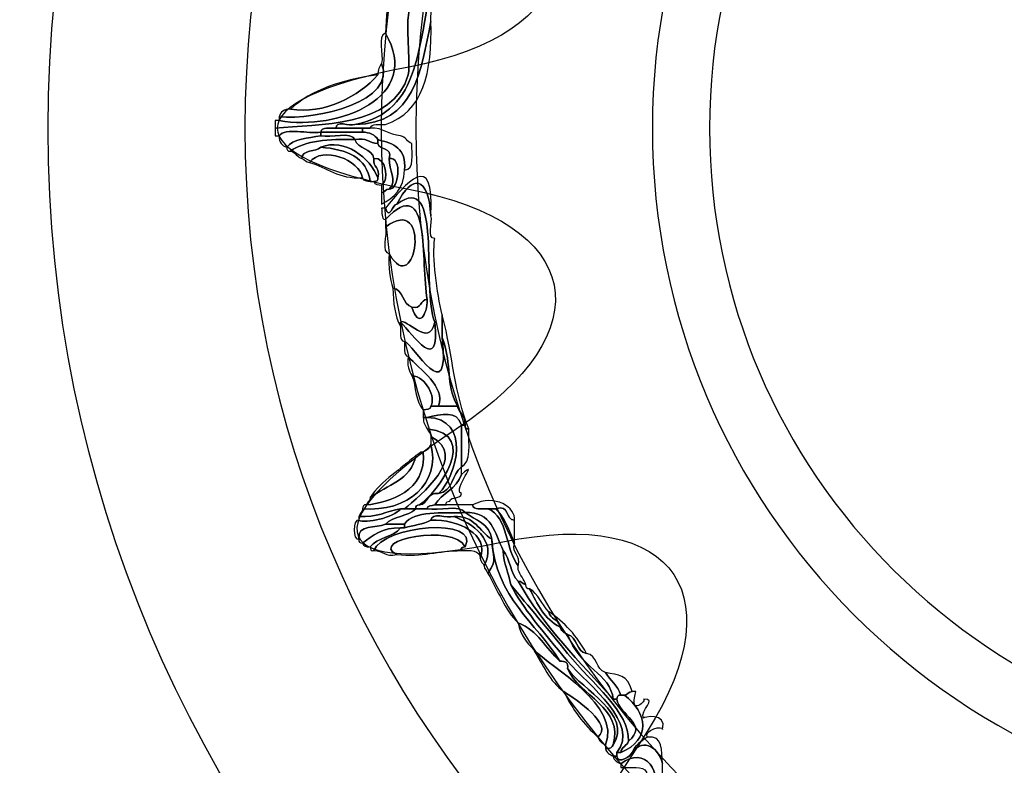
# Model space of a CAD drawing. Extents: x 0 to 19, y 0 to 1.7.
# Drawn here: x 12.1 to 12.3, y 0.6 to 0.8 of the extents above; entities that cross this region are included whole.
import ezdxf

# ---------------------------------------------------------------- set-up
doc = ezdxf.new("R2010")
doc.units = 0
doc.header["$MEASUREMENT"] = 0
doc.layers.add('GRAY', color=7, linetype='CONTINUOUS')
doc.layers.add('HARDWARE', color=7, linetype='CONTINUOUS')

# ---------------------------------------------------------------- blocks, each defined once
blk = doc.blocks.new('BLOCK_140')
at = {"layer": 'HARDWARE', "color": 7}
for points in [[(12.6642, 0.74997), (12.6642, 0.91082), (12.53383, 1.04119), (12.37299, 1.04119), (12.21217, 1.04119), (12.08181, 0.91082), (12.08181, 0.74997), (12.08181, 0.58918), (12.21217, 0.45881), (12.37299, 0.45881), (12.53383, 0.45881), (12.6642, 0.58918), (12.6642, 0.74997)], [(12.61983, 0.75), (12.61983, 0.6148), (12.50932, 0.50521), (12.37299, 0.50521), (12.23669, 0.50521), (12.12618, 0.6148), (12.12618, 0.75), (12.12618, 0.8852), (12.23669, 0.99482), (12.37299, 0.99482), (12.50932, 0.99482), (12.61983, 0.8852), (12.61983, 0.75)]]:
    blk.add_open_spline(points, degree=3, knots=[0, 0, 0, 0, 1, 1, 1, 2, 2, 2, 3, 3, 3, 4, 4, 4, 4], dxfattribs=at)
blk = doc.blocks.new('BLOCK_142')
at = {"layer": 'HARDWARE', "color": 7}
for points, knots in [([(12.16895, 0.82115), (12.17448, 0.82396), (12.17753, 0.82475), (12.17749, 0.81774), (12.17746, 0.8109), (12.17103, 0.79754), (12.17151, 0.7937), (12.17151, 0.79343), (12.17151, 0.79315), (12.17151, 0.79286), (12.16937, 0.78786), (12.16851, 0.78158), (12.16809, 0.77486), (12.16809, 0.77456), (12.16809, 0.77431), (12.16809, 0.77401), (12.16583, 0.76283), (12.16433, 0.7509), (12.15097, 0.75087), (12.16596, 0.75369), (12.16516, 0.76854), (12.16895, 0.78687), (12.17086, 0.79614), (12.17403, 0.80499), (12.17494, 0.80914), (12.17619, 0.81502), (12.17684, 0.82285), (12.16809, 0.81944), (12.16813, 0.82061), (12.16768, 0.82132), (12.16724, 0.82199), (12.16752, 0.82199), (12.16781, 0.82199), (12.16809, 0.82199), (12.16813, 0.82148), (12.16821, 0.82099), (12.16895, 0.82115)], [0, 0, 0, 0, 1, 1, 1, 2, 2, 2, 3, 3, 3, 4, 4, 4, 5, 5, 5, 6, 6, 6, 7, 7, 7, 8, 8, 8, 9, 9, 9, 10, 10, 10, 11, 11, 11, 12, 12, 12, 12]), ([(12.133, 0.75), (12.14262, 0.7509), (12.15964, 0.75019), (12.16295, 0.762), (12.16344, 0.76374), (12.16262, 0.77227), (12.16295, 0.77486), (12.1645, 0.78708), (12.17702, 0.81196), (12.17236, 0.81685), (12.17098, 0.81831), (12.16431, 0.8154), (12.16809, 0.81859), (12.16809, 0.81887), (12.16809, 0.81915), (12.16809, 0.81944), (12.17684, 0.82285), (12.17619, 0.81502), (12.17494, 0.80914), (12.17403, 0.80499), (12.17086, 0.79614), (12.16895, 0.78687), (12.16516, 0.76854), (12.16596, 0.75369), (12.15097, 0.75087), (12.14974, 0.75038), (12.14655, 0.75186), (12.1467, 0.75), (12.14535, 0.74993), (12.14343, 0.75041), (12.14326, 0.74913), (12.14038, 0.7486), (12.13534, 0.75024), (12.13387, 0.74829), (12.13359, 0.74829), (12.1333, 0.74829), (12.133, 0.74829), (12.133, 0.74886), (12.133, 0.74943), (12.133, 0.75)], [0, 0, 0, 0, 1, 1, 1, 2, 2, 2, 3, 3, 3, 4, 4, 4, 5, 5, 5, 6, 6, 6, 7, 7, 7, 8, 8, 8, 9, 9, 9, 10, 10, 10, 11, 11, 11, 12, 12, 12, 13, 13, 13, 13]), ([(12.16637, 0.81429), (12.16623, 0.81642), (12.16682, 0.81784), (12.16809, 0.81859), (12.16431, 0.8154), (12.17098, 0.81831), (12.17236, 0.81685), (12.17702, 0.81196), (12.1645, 0.78708), (12.16295, 0.77486), (12.16262, 0.77227), (12.16344, 0.76374), (12.16295, 0.762), (12.15964, 0.75019), (12.14262, 0.7509), (12.133, 0.75), (12.133, 0.7506), (12.133, 0.75114), (12.133, 0.75171), (12.1333, 0.75171), (12.13359, 0.75171), (12.13387, 0.75171), (12.14735, 0.74938), (12.16635, 0.75689), (12.15782, 0.77143), (12.15835, 0.77862), (12.15857, 0.78609), (12.16039, 0.79201), (12.16157, 0.79532), (12.17415, 0.80838), (12.16637, 0.81429)], [0, 0, 0, 0, 1, 1, 1, 2, 2, 2, 3, 3, 3, 4, 4, 4, 5, 5, 5, 6, 6, 6, 7, 7, 7, 8, 8, 8, 9, 9, 9, 10, 10, 10, 10]), ([(12.16809, 0.77401), (12.1684, 0.76256), (12.16631, 0.7535), (12.15782, 0.75087), (12.15653, 0.75071), (12.15465, 0.75117), (12.15441, 0.75), (12.15384, 0.75), (12.15327, 0.75), (12.15268, 0.75), (12.15069, 0.75), (12.1487, 0.75), (12.1467, 0.75), (12.14655, 0.75186), (12.14974, 0.75038), (12.15097, 0.75087), (12.16433, 0.7509), (12.16583, 0.76283), (12.16809, 0.77401)], [0, 0, 0, 0, 1, 1, 1, 2, 2, 2, 3, 3, 3, 4, 4, 4, 5, 5, 5, 6, 6, 6, 6]), ([(12.15782, 0.77143), (12.16635, 0.75689), (12.14735, 0.74938), (12.13387, 0.75171), (12.13387, 0.75199), (12.13387, 0.75231), (12.13387, 0.75258), (12.14237, 0.75176), (12.16055, 0.75614), (12.15696, 0.76458), (12.15748, 0.76663), (12.1559, 0.77079), (12.15782, 0.77143)], [0, 0, 0, 0, 1, 1, 1, 2, 2, 2, 3, 3, 3, 4, 4, 4, 4]), ([(12.13387, 0.75258), (12.13422, 0.75365), (12.13497, 0.75431), (12.13642, 0.75429), (12.144, 0.75301), (12.15191, 0.75719), (12.15611, 0.762), (12.15609, 0.76316), (12.15652, 0.76392), (12.15696, 0.76458), (12.16055, 0.75614), (12.14237, 0.75176), (12.13387, 0.75258)], [0, 0, 0, 0, 1, 1, 1, 2, 2, 2, 3, 3, 3, 4, 4, 4, 4]), ([(12.13642, 0.75429), (12.14121, 0.75863), (12.14803, 0.76096), (12.15611, 0.762), (12.15191, 0.75719), (12.144, 0.75301), (12.13642, 0.75429)], [0, 0, 0, 0, 1, 1, 1, 2, 2, 2, 2]), ([(12.13387, 0.74829), (12.13534, 0.75024), (12.14038, 0.7486), (12.14326, 0.74913), (12.14326, 0.74886), (12.14326, 0.74858), (12.14326, 0.74829), (12.14038, 0.74773), (12.13704, 0.74769), (12.13558, 0.74571), (12.13452, 0.74609), (12.13382, 0.7468), (12.13387, 0.74829)], [0, 0, 0, 0, 1, 1, 1, 2, 2, 2, 3, 3, 3, 4, 4, 4, 4]), ([(12.1467, 0.75), (12.1487, 0.75), (12.15069, 0.75), (12.15268, 0.75), (12.15268, 0.74972), (12.15268, 0.74943), (12.15268, 0.74913), (12.14955, 0.74913), (12.1464, 0.74913), (12.14326, 0.74913), (12.14343, 0.75041), (12.14535, 0.74993), (12.1467, 0.75)], [0, 0, 0, 0, 1, 1, 1, 2, 2, 2, 3, 3, 3, 4, 4, 4, 4]), ([(12.15268, 0.75), (12.15327, 0.75), (12.15384, 0.75), (12.15441, 0.75), (12.15747, 0.75022), (12.15852, 0.7484), (12.16124, 0.74829), (12.16246, 0.74807), (12.16268, 0.74687), (12.16382, 0.74657), (12.16366, 0.74414), (12.16455, 0.7407), (12.1621, 0.74057), (12.16271, 0.74547), (12.15959, 0.74662), (12.15611, 0.74742), (12.15554, 0.74858), (12.15427, 0.74904), (12.15268, 0.74913), (12.15268, 0.74943), (12.15268, 0.74972), (12.15268, 0.75)], [0, 0, 0, 0, 1, 1, 1, 2, 2, 2, 3, 3, 3, 4, 4, 4, 5, 5, 5, 6, 6, 6, 7, 7, 7, 7]), ([(12.13558, 0.74571), (12.13704, 0.74769), (12.14038, 0.74773), (12.14326, 0.74829), (12.14559, 0.74775), (12.15007, 0.74938), (12.15097, 0.74742), (12.14505, 0.74765), (12.13978, 0.74721), (12.13642, 0.74486), (12.1357, 0.74471), (12.13563, 0.74519), (12.13558, 0.74571)], [0, 0, 0, 0, 1, 1, 1, 2, 2, 2, 3, 3, 3, 4, 4, 4, 4]), ([(12.15611, 0.73885), (12.15453, 0.74327), (12.1486, 0.74787), (12.14326, 0.74571), (12.14218, 0.74452), (12.13908, 0.74536), (12.139, 0.74315), (12.13789, 0.74344), (12.13765, 0.74466), (12.13642, 0.74486), (12.13978, 0.74721), (12.14505, 0.74765), (12.15097, 0.74742), (12.15156, 0.74517), (12.15487, 0.74561), (12.15525, 0.74315), (12.15489, 0.74108), (12.15682, 0.74128), (12.15611, 0.73885)], [0, 0, 0, 0, 1, 1, 1, 2, 2, 2, 3, 3, 3, 4, 4, 4, 5, 5, 5, 6, 6, 6, 6]), ([(12.15268, 0.74913), (12.15427, 0.74904), (12.15554, 0.74858), (12.15611, 0.74742), (12.15611, 0.74712), (12.15611, 0.74685), (12.15611, 0.74657), (12.15409, 0.74655), (12.15359, 0.74805), (12.15097, 0.74742), (12.15007, 0.74938), (12.14559, 0.74775), (12.14326, 0.74829), (12.14326, 0.74858), (12.14326, 0.74886), (12.14326, 0.74913), (12.1464, 0.74913), (12.14955, 0.74913), (12.15268, 0.74913)], [0, 0, 0, 0, 1, 1, 1, 2, 2, 2, 3, 3, 3, 4, 4, 4, 5, 5, 5, 6, 6, 6, 6]), ([(12.14326, 0.74571), (12.1486, 0.74787), (12.15453, 0.74327), (12.15611, 0.73885), (12.15626, 0.73813), (12.15579, 0.73804), (12.15525, 0.73798), (12.15498, 0.73798), (12.15468, 0.73798), (12.15441, 0.73798), (12.15365, 0.74354), (12.14909, 0.74524), (12.14326, 0.74571)], [0, 0, 0, 0, 1, 1, 1, 2, 2, 2, 3, 3, 3, 4, 4, 4, 4]), ([(12.15868, 0.74315), (12.15853, 0.74049), (12.1607, 0.73829), (12.15868, 0.73629), (12.15782, 0.7363), (12.15766, 0.73558), (12.15696, 0.73542), (12.15696, 0.736), (12.15696, 0.73657), (12.15696, 0.73716), (12.15881, 0.73823), (12.1579, 0.74373), (12.15525, 0.74315), (12.15487, 0.74561), (12.15156, 0.74517), (12.15097, 0.74742), (12.15359, 0.74805), (12.15409, 0.74655), (12.15611, 0.74657), (12.15647, 0.74491), (12.15942, 0.74589), (12.15868, 0.74315)], [0, 0, 0, 0, 1, 1, 1, 2, 2, 2, 3, 3, 3, 4, 4, 4, 5, 5, 5, 6, 6, 6, 7, 7, 7, 7]), ([(12.15441, 0.73798), (12.15373, 0.7382), (12.1527, 0.73802), (12.15268, 0.73885), (12.15207, 0.74277), (12.14364, 0.7462), (12.14072, 0.74228), (12.13984, 0.74228), (12.13968, 0.74296), (12.139, 0.74315), (12.13908, 0.74536), (12.14218, 0.74452), (12.14326, 0.74571), (12.14909, 0.74524), (12.15365, 0.74354), (12.15441, 0.73798)], [0, 0, 0, 0, 1, 1, 1, 2, 2, 2, 3, 3, 3, 4, 4, 4, 5, 5, 5, 5]), ([(12.15268, 0.73885), (12.1472, 0.73851), (12.14469, 0.74113), (12.14072, 0.74228), (12.14364, 0.7462), (12.15207, 0.74277), (12.15268, 0.73885)], [0, 0, 0, 0, 1, 1, 1, 2, 2, 2, 2]), ([(12.15611, 0.74742), (12.15959, 0.74662), (12.16271, 0.74547), (12.1621, 0.74057), (12.16206, 0.73633), (12.1597, 0.7344), (12.15696, 0.73286), (12.15696, 0.73372), (12.15696, 0.73459), (12.15696, 0.73542), (12.15766, 0.73558), (12.15782, 0.7363), (12.15868, 0.73629), (12.16083, 0.73592), (12.16176, 0.74373), (12.15868, 0.74315), (12.15942, 0.74589), (12.15647, 0.74491), (12.15611, 0.74657), (12.15611, 0.74685), (12.15611, 0.74712), (12.15611, 0.74742)], [0, 0, 0, 0, 1, 1, 1, 2, 2, 2, 3, 3, 3, 4, 4, 4, 5, 5, 5, 6, 6, 6, 7, 7, 7, 7]), ([(12.15782, 0.732), (12.16227, 0.73725), (12.169, 0.74585), (12.16809, 0.73028), (12.16751, 0.73922), (12.16387, 0.73981), (12.16039, 0.73286), (12.15952, 0.73295), (12.15866, 0.72917), (12.15782, 0.732)], [0, 0, 0, 0, 1, 1, 1, 2, 2, 2, 3, 3, 3, 3]), ([(12.15525, 0.74315), (12.1579, 0.74373), (12.15881, 0.73823), (12.15696, 0.73716), (12.1563, 0.73733), (12.15527, 0.73717), (12.15525, 0.73798), (12.15579, 0.73804), (12.15626, 0.73813), (12.15611, 0.73885), (12.15682, 0.74128), (12.15489, 0.74108), (12.15525, 0.74315)], [0, 0, 0, 0, 1, 1, 1, 2, 2, 2, 3, 3, 3, 4, 4, 4, 4]), ([(12.15868, 0.74315), (12.16176, 0.74373), (12.16083, 0.73592), (12.15868, 0.73629), (12.1607, 0.73829), (12.15853, 0.74049), (12.15868, 0.74315)], [0, 0, 0, 0, 1, 1, 1, 2, 2, 2, 2]), ([(12.16039, 0.73286), (12.17091, 0.74082), (12.1658, 0.71392), (12.16895, 0.7063), (12.16772, 0.70025), (12.16235, 0.70755), (12.16124, 0.7063), (12.16124, 0.70603), (12.16124, 0.70572), (12.16124, 0.70543), (12.15995, 0.70756), (12.1596, 0.71064), (12.15953, 0.71399), (12.162, 0.71361), (12.16155, 0.71033), (12.16382, 0.7097), (12.16531, 0.70473), (12.16724, 0.7079), (12.16724, 0.71143), (12.16572, 0.7196), (12.16829, 0.74038), (12.15782, 0.72944), (12.15682, 0.72956), (12.1571, 0.731), (12.15696, 0.732), (12.15725, 0.732), (12.15752, 0.732), (12.15782, 0.732), (12.15866, 0.72917), (12.15952, 0.73295), (12.16039, 0.73286)], [0, 0, 0, 0, 1, 1, 1, 2, 2, 2, 3, 3, 3, 4, 4, 4, 5, 5, 5, 6, 6, 6, 7, 7, 7, 8, 8, 8, 9, 9, 9, 10, 10, 10, 10]), ([(12.15953, 0.71399), (12.15881, 0.71613), (12.15842, 0.71861), (12.15868, 0.72171), (12.16469, 0.71103), (12.16836, 0.73569), (12.15782, 0.72773), (12.15782, 0.72829), (12.15782, 0.72884), (12.15782, 0.72944), (12.16829, 0.74038), (12.16572, 0.7196), (12.16724, 0.71143), (12.16553, 0.7114), (12.16614, 0.70909), (12.16382, 0.7097), (12.16155, 0.71033), (12.162, 0.71361), (12.15953, 0.71399)], [0, 0, 0, 0, 1, 1, 1, 2, 2, 2, 3, 3, 3, 4, 4, 4, 5, 5, 5, 6, 6, 6, 6]), ([(12.16895, 0.7063), (12.1658, 0.71392), (12.17091, 0.74082), (12.16039, 0.73286), (12.16387, 0.73981), (12.16751, 0.73922), (12.16809, 0.73028), (12.16858, 0.72879), (12.16705, 0.72525), (12.16895, 0.72514), (12.16832, 0.72106), (12.16941, 0.71292), (12.17065, 0.70799), (12.17065, 0.7063), (12.17065, 0.70456), (12.17065, 0.70287), (12.17247, 0.68612), (12.16414, 0.7015), (12.1621, 0.70199), (12.16083, 0.70216), (12.16132, 0.70406), (12.16124, 0.70543), (12.16124, 0.70572), (12.16124, 0.70603), (12.16124, 0.7063), (12.16406, 0.70357), (12.17023, 0.69416), (12.16895, 0.7063)], [0, 0, 0, 0, 1, 1, 1, 2, 2, 2, 3, 3, 3, 4, 4, 4, 5, 5, 5, 6, 6, 6, 7, 7, 7, 8, 8, 8, 9, 9, 9, 9]), ([(12.15868, 0.72171), (12.15677, 0.72209), (12.15831, 0.72595), (12.15782, 0.72773), (12.16836, 0.73569), (12.16469, 0.71103), (12.15868, 0.72171)], [0, 0, 0, 0, 1, 1, 1, 2, 2, 2, 2]), ([(12.16382, 0.7097), (12.16614, 0.70909), (12.16553, 0.7114), (12.16724, 0.71143), (12.16724, 0.7079), (12.16531, 0.70473), (12.16382, 0.7097)], [0, 0, 0, 0, 1, 1, 1, 2, 2, 2, 2]), ([(12.17065, 0.70799), (12.17315, 0.69803), (12.17329, 0.69048), (12.17665, 0.68229), (12.17592, 0.68213), (12.17584, 0.68263), (12.17578, 0.68315), (12.17592, 0.68528), (12.17445, 0.68579), (12.17407, 0.68743), (12.17118, 0.69293), (12.17306, 0.69596), (12.17065, 0.70287), (12.17065, 0.70456), (12.17065, 0.7063), (12.17065, 0.70799)], [0, 0, 0, 0, 1, 1, 1, 2, 2, 2, 3, 3, 3, 4, 4, 4, 5, 5, 5, 5]), ([(12.16124, 0.7063), (12.16235, 0.70755), (12.16772, 0.70025), (12.16895, 0.7063), (12.17023, 0.69416), (12.16406, 0.70357), (12.16124, 0.7063)], [0, 0, 0, 0, 1, 1, 1, 2, 2, 2, 2]), ([(12.1621, 0.70199), (12.16414, 0.7015), (12.17247, 0.68612), (12.17065, 0.70287), (12.17306, 0.69596), (12.17118, 0.69293), (12.17407, 0.68743), (12.17265, 0.68743), (12.17122, 0.68743), (12.16979, 0.68743), (12.17139, 0.69183), (12.16564, 0.69565), (12.16295, 0.69857), (12.16178, 0.69884), (12.16225, 0.70071), (12.1621, 0.70199)], [0, 0, 0, 0, 1, 1, 1, 2, 2, 2, 3, 3, 3, 4, 4, 4, 5, 5, 5, 5]), ([(12.16382, 0.69428), (12.16309, 0.69529), (12.16267, 0.69659), (12.16295, 0.69857), (12.16564, 0.69565), (12.17139, 0.69183), (12.16979, 0.68743), (12.16923, 0.68743), (12.16865, 0.68743), (12.16809, 0.68743), (12.16924, 0.68941), (12.16705, 0.69398), (12.16382, 0.69428)], [0, 0, 0, 0, 1, 1, 1, 2, 2, 2, 3, 3, 3, 4, 4, 4, 4]), ([(12.16637, 0.68656), (12.16461, 0.68823), (12.16474, 0.6918), (12.16382, 0.69428), (12.16705, 0.69398), (12.16924, 0.68941), (12.16809, 0.68743), (12.16808, 0.68659), (12.16705, 0.68677), (12.16637, 0.68656)], [0, 0, 0, 0, 1, 1, 1, 2, 2, 2, 3, 3, 3, 3]), ([(12.16809, 0.68743), (12.16865, 0.68743), (12.16923, 0.68743), (12.16979, 0.68743), (12.17122, 0.68743), (12.17265, 0.68743), (12.17407, 0.68743), (12.17445, 0.68579), (12.17592, 0.68528), (12.17578, 0.68315), (12.17551, 0.68315), (12.17523, 0.68315), (12.17494, 0.68315), (12.17405, 0.68665), (12.1704, 0.68548), (12.16724, 0.68487), (12.16694, 0.68487), (12.16667, 0.68487), (12.16637, 0.68487), (12.16637, 0.68544), (12.16637, 0.68599), (12.16637, 0.68656), (12.16705, 0.68677), (12.16808, 0.68659), (12.16809, 0.68743)], [0, 0, 0, 0, 1, 1, 1, 2, 2, 2, 3, 3, 3, 4, 4, 4, 5, 5, 5, 6, 6, 6, 7, 7, 7, 8, 8, 8, 8]), ([(12.16979, 0.66771), (12.17413, 0.6719), (12.1771, 0.68454), (12.16724, 0.68487), (12.1704, 0.68548), (12.17405, 0.68665), (12.17494, 0.68315), (12.17494, 0.68001), (12.17494, 0.67685), (12.17494, 0.67371), (12.1728, 0.67215), (12.1731, 0.66812), (12.16979, 0.66771)], [0, 0, 0, 0, 1, 1, 1, 2, 2, 2, 3, 3, 3, 4, 4, 4, 4]), ([(12.16724, 0.68229), (12.16678, 0.68298), (12.16634, 0.68366), (12.16637, 0.68487), (12.16667, 0.68487), (12.16694, 0.68487), (12.16724, 0.68487), (12.1771, 0.68454), (12.17413, 0.6719), (12.16979, 0.66771), (12.16711, 0.66812), (12.16753, 0.66542), (12.16551, 0.66515), (12.16954, 0.66798), (12.17938, 0.681), (12.16724, 0.68229)], [0, 0, 0, 0, 1, 1, 1, 2, 2, 2, 3, 3, 3, 4, 4, 4, 5, 5, 5, 5]), ([(12.16551, 0.66515), (12.165, 0.66507), (12.16452, 0.66503), (12.16466, 0.66429), (12.16382, 0.66429), (12.16295, 0.66429), (12.1621, 0.66429), (12.16569, 0.66726), (12.17678, 0.67611), (12.16809, 0.68058), (12.1681, 0.68144), (12.1674, 0.6816), (12.16724, 0.68229), (12.17938, 0.681), (12.16954, 0.66798), (12.16551, 0.66515)], [0, 0, 0, 0, 1, 1, 1, 2, 2, 2, 3, 3, 3, 4, 4, 4, 5, 5, 5, 5]), ([(12.17494, 0.67371), (12.17494, 0.67685), (12.17494, 0.68001), (12.17494, 0.68315), (12.17523, 0.68315), (12.17551, 0.68315), (12.17578, 0.68315), (12.17584, 0.68263), (12.17592, 0.68213), (12.17665, 0.68229), (12.17651, 0.67898), (12.17731, 0.67478), (12.17494, 0.67371)], [0, 0, 0, 0, 1, 1, 1, 2, 2, 2, 3, 3, 3, 4, 4, 4, 4]), ([(12.16809, 0.67885), (12.16809, 0.67942), (12.16809, 0.68001), (12.16809, 0.68058), (12.17678, 0.67611), (12.16569, 0.66726), (12.1621, 0.66429), (12.16181, 0.66429), (12.16151, 0.66429), (12.16124, 0.66429), (12.158, 0.66379), (12.1559, 0.6622), (12.15183, 0.66257), (12.15199, 0.66325), (12.15268, 0.66343), (12.15268, 0.66429), (12.16292, 0.66347), (12.17033, 0.67003), (12.16809, 0.67885)], [0, 0, 0, 0, 1, 1, 1, 2, 2, 2, 3, 3, 3, 4, 4, 4, 5, 5, 5, 6, 6, 6, 6]), ([(12.15268, 0.66429), (12.15274, 0.66479), (12.15282, 0.66531), (12.15354, 0.66515), (12.15856, 0.66569), (12.16718, 0.66812), (12.16637, 0.67714), (12.16734, 0.67733), (12.16771, 0.67809), (12.16809, 0.67885), (12.17033, 0.67003), (12.16292, 0.66347), (12.15268, 0.66429)], [0, 0, 0, 0, 1, 1, 1, 2, 2, 2, 3, 3, 3, 4, 4, 4, 4]), ([(12.16637, 0.67714), (12.16718, 0.66812), (12.15856, 0.66569), (12.15354, 0.66515), (12.1537, 0.66584), (12.15441, 0.66599), (12.15441, 0.66686), (12.15815, 0.66966), (12.16368, 0.67068), (12.16466, 0.6763), (12.16536, 0.67645), (12.16551, 0.67714), (12.16637, 0.67714)], [0, 0, 0, 0, 1, 1, 1, 2, 2, 2, 3, 3, 3, 4, 4, 4, 4]), ([(12.15441, 0.66686), (12.15701, 0.67082), (12.1613, 0.67308), (12.16466, 0.6763), (12.16368, 0.67068), (12.15815, 0.66966), (12.15441, 0.66686)], [0, 0, 0, 0, 1, 1, 1, 2, 2, 2, 2]), ([(12.16895, 0.66515), (12.17057, 0.66779), (12.17386, 0.66878), (12.17494, 0.67198), (12.1795, 0.67598), (12.17272, 0.66859), (12.17494, 0.66771), (12.17491, 0.66629), (12.17255, 0.66724), (12.17236, 0.66599), (12.17185, 0.66593), (12.17136, 0.66587), (12.17151, 0.66515), (12.17065, 0.66515), (12.16979, 0.66515), (12.16895, 0.66515)], [0, 0, 0, 0, 1, 1, 1, 2, 2, 2, 3, 3, 3, 4, 4, 4, 5, 5, 5, 5]), ([(12.16979, 0.66771), (12.1731, 0.66812), (12.1728, 0.67215), (12.17494, 0.67371), (12.17494, 0.67315), (12.17494, 0.67257), (12.17494, 0.67198), (12.17386, 0.66878), (12.17057, 0.66779), (12.16895, 0.66515), (12.16827, 0.66496), (12.16725, 0.66511), (12.16724, 0.66429), (12.16637, 0.66429), (12.16551, 0.66429), (12.16466, 0.66429), (12.16452, 0.66503), (12.165, 0.66507), (12.16551, 0.66515), (12.16753, 0.66542), (12.16711, 0.66812), (12.16979, 0.66771)], [0, 0, 0, 0, 1, 1, 1, 2, 2, 2, 3, 3, 3, 4, 4, 4, 5, 5, 5, 6, 6, 6, 7, 7, 7, 7]), ([(12.17749, 0.66515), (12.18258, 0.66787), (12.18731, 0.66439), (12.1869, 0.66172), (12.18471, 0.6618), (12.18601, 0.66538), (12.18264, 0.66429), (12.18205, 0.66429), (12.18148, 0.66429), (12.18092, 0.66429), (12.17957, 0.66436), (12.17765, 0.66386), (12.17749, 0.66515)], [0, 0, 0, 0, 1, 1, 1, 2, 2, 2, 3, 3, 3, 4, 4, 4, 4]), ([(12.15782, 0.66085), (12.15584, 0.65972), (12.15142, 0.66097), (12.15183, 0.65744), (12.15043, 0.65704), (12.15043, 0.6621), (12.15183, 0.66172), (12.15327, 0.66089), (12.15978, 0.66227), (12.16124, 0.66429), (12.16151, 0.66429), (12.16181, 0.66429), (12.1621, 0.66429), (12.16295, 0.66429), (12.16382, 0.66429), (12.16466, 0.66429), (12.163, 0.66252), (12.15948, 0.66262), (12.15782, 0.66085)], [0, 0, 0, 0, 1, 1, 1, 2, 2, 2, 3, 3, 3, 4, 4, 4, 5, 5, 5, 6, 6, 6, 6]), ([(12.15183, 0.66257), (12.1559, 0.6622), (12.158, 0.66379), (12.16124, 0.66429), (12.15978, 0.66227), (12.15327, 0.66089), (12.15183, 0.66172), (12.15183, 0.662), (12.15183, 0.6623), (12.15183, 0.66257)], [0, 0, 0, 0, 1, 1, 1, 2, 2, 2, 3, 3, 3, 3]), ([(12.16724, 0.66429), (12.16984, 0.66374), (12.1746, 0.66538), (12.17578, 0.66343), (12.17051, 0.66329), (12.16443, 0.66395), (12.1621, 0.66085), (12.16067, 0.66085), (12.15923, 0.66085), (12.15782, 0.66085), (12.15948, 0.66262), (12.163, 0.66252), (12.16466, 0.66429), (12.16551, 0.66429), (12.16637, 0.66429), (12.16724, 0.66429)], [0, 0, 0, 0, 1, 1, 1, 2, 2, 2, 3, 3, 3, 4, 4, 4, 5, 5, 5, 5]), ([(12.1621, 0.66085), (12.16443, 0.66395), (12.17051, 0.66329), (12.17578, 0.66343), (12.17811, 0.66176), (12.18134, 0.66098), (12.18178, 0.65744), (12.17893, 0.65915), (12.17806, 0.66286), (12.17322, 0.66257), (12.17171, 0.66208), (12.16819, 0.66361), (12.16809, 0.66172), (12.16646, 0.66077), (12.16404, 0.6606), (12.1621, 0.65999), (12.1621, 0.66026), (12.1621, 0.66058), (12.1621, 0.66085)], [0, 0, 0, 0, 1, 1, 1, 2, 2, 2, 3, 3, 3, 4, 4, 4, 5, 5, 5, 6, 6, 6, 6]), ([(12.18092, 0.66429), (12.18557, 0.66239), (12.18484, 0.65506), (12.18777, 0.65142), (12.18777, 0.65114), (12.18777, 0.65085), (12.18777, 0.65057), (12.18821, 0.64931), (12.18902, 0.64841), (12.18948, 0.64715), (12.18877, 0.64731), (12.18861, 0.648), (12.18777, 0.648), (12.18585, 0.6495), (12.18606, 0.65314), (12.18435, 0.65487), (12.18259, 0.65883), (12.18178, 0.66371), (12.17578, 0.66343), (12.1746, 0.66538), (12.16984, 0.66374), (12.16724, 0.66429), (12.16725, 0.66511), (12.16827, 0.66496), (12.16895, 0.66515), (12.16979, 0.66515), (12.17065, 0.66515), (12.17151, 0.66515), (12.1735, 0.66515), (12.17551, 0.66515), (12.17749, 0.66515), (12.17765, 0.66386), (12.17957, 0.66436), (12.18092, 0.66429)], [0, 0, 0, 0, 1, 1, 1, 2, 2, 2, 3, 3, 3, 4, 4, 4, 5, 5, 5, 6, 6, 6, 7, 7, 7, 8, 8, 8, 9, 9, 9, 10, 10, 10, 11, 11, 11, 11]), ([(12.16809, 0.66172), (12.16819, 0.66361), (12.17171, 0.66208), (12.17322, 0.66257), (12.17718, 0.66111), (12.18321, 0.65719), (12.18007, 0.65142), (12.1799, 0.65213), (12.1792, 0.65229), (12.17921, 0.65314), (12.18129, 0.65841), (12.17437, 0.66199), (12.16809, 0.66172)], [0, 0, 0, 0, 1, 1, 1, 2, 2, 2, 3, 3, 3, 4, 4, 4, 4]), ([(12.18435, 0.65487), (12.18441, 0.65177), (12.18567, 0.6499), (12.18606, 0.64715), (12.18875, 0.64214), (12.19322, 0.63658), (12.19889, 0.62999), (12.20375, 0.62432), (12.21529, 0.61598), (12.21, 0.60943), (12.21, 0.60914), (12.21, 0.60883), (12.21, 0.60855), (12.20973, 0.60855), (12.20945, 0.60855), (12.20916, 0.60855), (12.20839, 0.60895), (12.20763, 0.60932), (12.20744, 0.6103), (12.20844, 0.61015), (12.20896, 0.6105), (12.20916, 0.61114), (12.21358, 0.61818), (12.2022, 0.6234), (12.19889, 0.6283), (12.19919, 0.62976), (12.19822, 0.62991), (12.19717, 0.62999), (12.19169, 0.63878), (12.18278, 0.64415), (12.18178, 0.65744), (12.18134, 0.66098), (12.17811, 0.66176), (12.17578, 0.66343), (12.18178, 0.66371), (12.18259, 0.65883), (12.18435, 0.65487)], [0, 0, 0, 0, 1, 1, 1, 2, 2, 2, 3, 3, 3, 4, 4, 4, 5, 5, 5, 6, 6, 6, 7, 7, 7, 8, 8, 8, 9, 9, 9, 10, 10, 10, 11, 11, 11, 12, 12, 12, 12]), ([(12.18092, 0.66429), (12.18148, 0.66429), (12.18205, 0.66429), (12.18264, 0.66429), (12.18473, 0.66239), (12.18571, 0.65938), (12.1869, 0.65658), (12.18631, 0.65396), (12.1884, 0.65405), (12.18777, 0.65142), (12.18484, 0.65506), (12.18557, 0.66239), (12.18092, 0.66429)], [0, 0, 0, 0, 1, 1, 1, 2, 2, 2, 3, 3, 3, 4, 4, 4, 4]), ([(12.1869, 0.65658), (12.18571, 0.65938), (12.18473, 0.66239), (12.18264, 0.66429), (12.18601, 0.66538), (12.18471, 0.6618), (12.1869, 0.66172), (12.1869, 0.66058), (12.1869, 0.65942), (12.1869, 0.65828), (12.1869, 0.65771), (12.1869, 0.65715), (12.1869, 0.65658)], [0, 0, 0, 0, 1, 1, 1, 2, 2, 2, 3, 3, 3, 4, 4, 4, 4]), ([(12.17578, 0.65571), (12.17337, 0.66105), (12.15382, 0.6572), (12.16039, 0.654), (12.15777, 0.65337), (12.15727, 0.65488), (12.15525, 0.65487), (12.15706, 0.6605), (12.17936, 0.66258), (12.17578, 0.65571)], [0, 0, 0, 0, 1, 1, 1, 2, 2, 2, 3, 3, 3, 3]), ([(12.1621, 0.65999), (12.16404, 0.6606), (12.16646, 0.66077), (12.16809, 0.66172), (12.17437, 0.66199), (12.18129, 0.65841), (12.17921, 0.65314), (12.17909, 0.65502), (12.17706, 0.65499), (12.17494, 0.65487), (12.17478, 0.65557), (12.17527, 0.65568), (12.17578, 0.65571), (12.17936, 0.66258), (12.15706, 0.6605), (12.15525, 0.65487), (12.15453, 0.65469), (12.15445, 0.65519), (12.15441, 0.65571), (12.15595, 0.65788), (12.1597, 0.65785), (12.16124, 0.65999), (12.16151, 0.65999), (12.16181, 0.65999), (12.1621, 0.65999)], [0, 0, 0, 0, 1, 1, 1, 2, 2, 2, 3, 3, 3, 4, 4, 4, 5, 5, 5, 6, 6, 6, 7, 7, 7, 8, 8, 8, 8]), ([(12.17322, 0.66257), (12.17806, 0.66286), (12.17893, 0.65915), (12.18178, 0.65744), (12.18199, 0.65332), (12.18321, 0.65291), (12.18092, 0.64973), (12.18076, 0.65042), (12.18005, 0.65057), (12.18007, 0.65142), (12.18321, 0.65719), (12.17718, 0.66111), (12.17322, 0.66257)], [0, 0, 0, 0, 1, 1, 1, 2, 2, 2, 3, 3, 3, 4, 4, 4, 4]), ([(12.16124, 0.65999), (12.15712, 0.66014), (12.155, 0.65824), (12.15268, 0.65658), (12.15218, 0.65662), (12.15167, 0.6567), (12.15183, 0.65744), (12.15142, 0.66097), (12.15584, 0.65972), (12.15782, 0.66085), (12.15923, 0.66085), (12.16067, 0.66085), (12.1621, 0.66085), (12.1621, 0.66058), (12.1621, 0.66026), (12.1621, 0.65999), (12.16181, 0.65999), (12.16151, 0.65999), (12.16124, 0.65999)], [0, 0, 0, 0, 1, 1, 1, 2, 2, 2, 3, 3, 3, 4, 4, 4, 5, 5, 5, 6, 6, 6, 6]), ([(12.15268, 0.65658), (12.155, 0.65824), (12.15712, 0.66014), (12.16124, 0.65999), (12.1597, 0.65785), (12.15595, 0.65788), (12.15441, 0.65571), (12.1534, 0.65557), (12.15289, 0.6559), (12.15268, 0.65658)], [0, 0, 0, 0, 1, 1, 1, 2, 2, 2, 3, 3, 3, 3]), ([(12.17494, 0.65487), (12.16977, 0.65488), (12.16612, 0.65337), (12.16039, 0.654), (12.15382, 0.6572), (12.17337, 0.66105), (12.17578, 0.65571), (12.17527, 0.65568), (12.17478, 0.65557), (12.17494, 0.65487)], [0, 0, 0, 0, 1, 1, 1, 2, 2, 2, 3, 3, 3, 3]), ([(12.18178, 0.65744), (12.18278, 0.64415), (12.19169, 0.63878), (12.19717, 0.62999), (12.19396, 0.63277), (12.19215, 0.63698), (12.18777, 0.63858), (12.18469, 0.64149), (12.18319, 0.64597), (12.18092, 0.64973), (12.18321, 0.65291), (12.18199, 0.65332), (12.18178, 0.65744)], [0, 0, 0, 0, 1, 1, 1, 2, 2, 2, 3, 3, 3, 4, 4, 4, 4]), ([(12.18435, 0.65487), (12.18606, 0.65314), (12.18585, 0.6495), (12.18777, 0.648), (12.19352, 0.63775), (12.20158, 0.62983), (12.20916, 0.62143), (12.20945, 0.62143), (12.20973, 0.62143), (12.21, 0.62143), (12.21048, 0.61784), (12.21729, 0.61564), (12.21258, 0.61199), (12.21292, 0.61849), (12.20448, 0.6248), (12.19889, 0.63171), (12.19435, 0.63729), (12.19008, 0.64239), (12.18606, 0.64715), (12.18567, 0.6499), (12.18441, 0.65177), (12.18435, 0.65487)], [0, 0, 0, 0, 1, 1, 1, 2, 2, 2, 3, 3, 3, 4, 4, 4, 5, 5, 5, 6, 6, 6, 7, 7, 7, 7]), ([(12.19717, 0.63772), (12.19736, 0.63675), (12.19813, 0.63638), (12.19889, 0.63601), (12.20159, 0.6284), (12.20858, 0.6272), (12.20916, 0.62143), (12.20158, 0.62983), (12.19352, 0.63775), (12.18777, 0.648), (12.18861, 0.648), (12.18877, 0.64731), (12.18948, 0.64715), (12.18952, 0.64662), (12.1896, 0.64613), (12.19033, 0.64628), (12.19204, 0.64286), (12.19363, 0.6393), (12.19717, 0.63772)], [0, 0, 0, 0, 1, 1, 1, 2, 2, 2, 3, 3, 3, 4, 4, 4, 5, 5, 5, 6, 6, 6, 6]), ([(12.18606, 0.64715), (12.19008, 0.64239), (12.19435, 0.63729), (12.19889, 0.63171), (12.20448, 0.6248), (12.21292, 0.61849), (12.21258, 0.61199), (12.21227, 0.61089), (12.21107, 0.61066), (12.21086, 0.60943), (12.21058, 0.60943), (12.21029, 0.60943), (12.21, 0.60943), (12.21529, 0.61598), (12.20375, 0.62432), (12.19889, 0.62999), (12.19322, 0.63658), (12.18875, 0.64214), (12.18606, 0.64715)], [0, 0, 0, 0, 1, 1, 1, 2, 2, 2, 3, 3, 3, 4, 4, 4, 5, 5, 5, 6, 6, 6, 6]), ([(12.19033, 0.64628), (12.1923, 0.6451), (12.19307, 0.64275), (12.19461, 0.64115), (12.19486, 0.63939), (12.19691, 0.63946), (12.19717, 0.63772), (12.19363, 0.6393), (12.19204, 0.64286), (12.19033, 0.64628)], [0, 0, 0, 0, 1, 1, 1, 2, 2, 2, 3, 3, 3, 3]), ([(12.19717, 0.63772), (12.19691, 0.63946), (12.19486, 0.63939), (12.19461, 0.64115), (12.19819, 0.63874), (12.20106, 0.63561), (12.20315, 0.63171), (12.20068, 0.63211), (12.20114, 0.63542), (12.19889, 0.63601), (12.19813, 0.63638), (12.19736, 0.63675), (12.19717, 0.63772)], [0, 0, 0, 0, 1, 1, 1, 2, 2, 2, 3, 3, 3, 4, 4, 4, 4]), ([(12.19119, 0.63257), (12.18978, 0.63428), (12.18808, 0.63576), (12.18777, 0.63858), (12.19215, 0.63698), (12.19396, 0.63277), (12.19717, 0.62999), (12.19822, 0.62991), (12.19919, 0.62976), (12.19889, 0.6283), (12.20144, 0.62219), (12.21162, 0.61945), (12.20916, 0.61114), (12.20896, 0.6105), (12.20844, 0.61015), (12.20744, 0.6103), (12.20744, 0.61058), (12.20744, 0.61085), (12.20744, 0.61114), (12.21099, 0.62002), (12.19526, 0.62854), (12.19119, 0.63257)], [0, 0, 0, 0, 1, 1, 1, 2, 2, 2, 3, 3, 3, 4, 4, 4, 5, 5, 5, 6, 6, 6, 7, 7, 7, 7]), ([(12.19889, 0.63601), (12.20114, 0.63542), (12.20068, 0.63211), (12.20315, 0.63171), (12.20563, 0.63133), (12.20519, 0.62801), (12.20744, 0.62743), (12.20841, 0.62556), (12.2103, 0.62458), (12.21086, 0.62229), (12.21014, 0.62245), (12.21007, 0.62195), (12.21, 0.62143), (12.20973, 0.62143), (12.20945, 0.62143), (12.20916, 0.62143), (12.20858, 0.6272), (12.20159, 0.6284), (12.19889, 0.63601)], [0, 0, 0, 0, 1, 1, 1, 2, 2, 2, 3, 3, 3, 4, 4, 4, 5, 5, 5, 6, 6, 6, 6]), ([(12.19119, 0.63257), (12.19526, 0.62854), (12.21099, 0.62002), (12.20744, 0.61114), (12.20668, 0.61152), (12.20592, 0.61191), (12.20573, 0.61287), (12.20923, 0.61576), (12.20106, 0.62115), (12.19804, 0.62313), (12.19482, 0.62535), (12.19326, 0.62923), (12.19119, 0.63257)], [0, 0, 0, 0, 1, 1, 1, 2, 2, 2, 3, 3, 3, 4, 4, 4, 4]), ([(12.19889, 0.6283), (12.2022, 0.6234), (12.21358, 0.61818), (12.20916, 0.61114), (12.21162, 0.61945), (12.20144, 0.62219), (12.19889, 0.6283)], [0, 0, 0, 0, 1, 1, 1, 2, 2, 2, 2]), ([(12.20744, 0.62743), (12.21034, 0.62679), (12.21235, 0.62708), (12.21343, 0.62313), (12.21258, 0.62313), (12.21242, 0.62245), (12.21172, 0.62229), (12.21143, 0.62229), (12.21115, 0.62229), (12.21086, 0.62229), (12.2103, 0.62458), (12.20841, 0.62556), (12.20744, 0.62743)], [0, 0, 0, 0, 1, 1, 1, 2, 2, 2, 3, 3, 3, 4, 4, 4, 4]), ([(12.20573, 0.61287), (12.20256, 0.61567), (12.19995, 0.61909), (12.19804, 0.62313), (12.20106, 0.62115), (12.20923, 0.61576), (12.20573, 0.61287)], [0, 0, 0, 0, 1, 1, 1, 2, 2, 2, 2]), ([(12.21429, 0.62313), (12.21251, 0.61697), (12.21703, 0.62146), (12.216, 0.62143), (12.21936, 0.62155), (12.21498, 0.61883), (12.216, 0.61715), (12.21587, 0.61731), (12.22135, 0.61863), (12.22027, 0.61458), (12.22057, 0.61564), (12.21585, 0.61446), (12.21685, 0.61287), (12.21533, 0.61207), (12.21419, 0.61095), (12.21343, 0.60943), (12.21319, 0.60864), (12.21025, 0.60654), (12.21, 0.60855), (12.21, 0.60883), (12.21, 0.60914), (12.21, 0.60943), (12.21029, 0.60943), (12.21058, 0.60943), (12.21086, 0.60943), (12.21783, 0.6122), (12.2168, 0.61852), (12.21172, 0.62229), (12.21242, 0.62245), (12.21258, 0.62313), (12.21343, 0.62313), (12.21372, 0.62313), (12.214, 0.62313), (12.21429, 0.62313)], [0, 0, 0, 0, 1, 1, 1, 2, 2, 2, 3, 3, 3, 4, 4, 4, 5, 5, 5, 6, 6, 6, 7, 7, 7, 8, 8, 8, 9, 9, 9, 10, 10, 10, 11, 11, 11, 11]), ([(12.21, 0.62143), (12.21007, 0.62195), (12.21014, 0.62245), (12.21086, 0.62229), (12.21115, 0.62229), (12.21143, 0.62229), (12.21172, 0.62229), (12.2168, 0.61852), (12.21783, 0.6122), (12.21086, 0.60943), (12.21107, 0.61066), (12.21227, 0.61089), (12.21258, 0.61199), (12.21729, 0.61564), (12.21048, 0.61784), (12.21, 0.62143)], [0, 0, 0, 0, 1, 1, 1, 2, 2, 2, 3, 3, 3, 4, 4, 4, 5, 5, 5, 5]), ([(12.21343, 0.60943), (12.21615, 0.61301), (12.2196, 0.61012), (12.22027, 0.60685), (12.22005, 0.60394), (12.22095, 0.59991), (12.21941, 0.59828), (12.21933, 0.59694), (12.21954, 0.59532), (12.21771, 0.59572), (12.21771, 0.59684), (12.21771, 0.59801), (12.21771, 0.59915), (12.22087, 0.60499), (12.21625, 0.61114), (12.21086, 0.60685), (12.2101, 0.60722), (12.20934, 0.6076), (12.20916, 0.60855), (12.20945, 0.60855), (12.20973, 0.60855), (12.21, 0.60855), (12.21025, 0.60654), (12.21319, 0.60864), (12.21343, 0.60943)], [0, 0, 0, 0, 1, 1, 1, 2, 2, 2, 3, 3, 3, 4, 4, 4, 5, 5, 5, 6, 6, 6, 7, 7, 7, 8, 8, 8, 8]), ([(12.22027, 0.60685), (12.2196, 0.61012), (12.21615, 0.61301), (12.21343, 0.60943), (12.21419, 0.61095), (12.21533, 0.61207), (12.21685, 0.61287), (12.22054, 0.61342), (12.21996, 0.60969), (12.22027, 0.60685)], [0, 0, 0, 0, 1, 1, 1, 2, 2, 2, 3, 3, 3, 3]), ([(12.21685, 0.60428), (12.21674, 0.6065), (12.214, 0.60598), (12.21172, 0.60601), (12.21143, 0.60601), (12.21115, 0.60601), (12.21086, 0.60601), (12.21086, 0.60628), (12.21086, 0.60657), (12.21086, 0.60685), (12.21625, 0.61114), (12.22087, 0.60499), (12.21771, 0.59915), (12.21723, 0.60064), (12.21874, 0.60419), (12.21685, 0.60428)], [0, 0, 0, 0, 1, 1, 1, 2, 2, 2, 3, 3, 3, 4, 4, 4, 5, 5, 5, 5])]:
    blk.add_open_spline(points, degree=3, knots=knots, dxfattribs=at)
blk = doc.blocks.new('BLOCK_141')
at = {"layer": 'HARDWARE', "color": 7}
for points, knots in [([(12.35927, 0.96033), (12.36683, 0.99988), (12.37919, 0.99988), (12.38675, 0.96033), (12.39431, 0.92076), (12.41857, 0.91593), (12.44066, 0.9496), (12.46275, 0.98324), (12.47418, 0.97849), (12.46604, 0.93906), (12.45791, 0.89963), (12.47849, 0.88585), (12.51173, 0.90847), (12.545, 0.93108), (12.55374, 0.92232), (12.53117, 0.889), (12.5086, 0.85567), (12.52233, 0.83507), (12.56171, 0.84321), (12.60107, 0.85136), (12.60582, 0.83991), (12.57222, 0.81778), (12.53864, 0.79564), (12.54347, 0.77135), (12.58295, 0.76377), (12.62242, 0.7562), (12.62242, 0.74382), (12.58295, 0.73625), (12.54347, 0.72866), (12.53864, 0.70437), (12.57222, 0.68224), (12.60582, 0.66009), (12.60107, 0.64865), (12.56171, 0.65681), (12.52233, 0.66496), (12.5086, 0.64433), (12.53117, 0.61102), (12.55374, 0.57769), (12.545, 0.56893), (12.51173, 0.59153), (12.47849, 0.61416), (12.45791, 0.60038), (12.46604, 0.56094), (12.47418, 0.52151), (12.46275, 0.51676), (12.44066, 0.55042), (12.41857, 0.58405), (12.39431, 0.57924), (12.38675, 0.53967), (12.37919, 0.50012), (12.36683, 0.50012), (12.35927, 0.53967), (12.35173, 0.57924), (12.32745, 0.58405), (12.30537, 0.55042), (12.28327, 0.51676), (12.27184, 0.52151), (12.27998, 0.56094), (12.28811, 0.60038), (12.26755, 0.61416), (12.23429, 0.59153), (12.20101, 0.56893), (12.19227, 0.57769), (12.21484, 0.61102), (12.23743, 0.64433), (12.22369, 0.66496), (12.1843, 0.65681), (12.14495, 0.64865), (12.14022, 0.66009), (12.1738, 0.68224), (12.20738, 0.70437), (12.20256, 0.72866), (12.16307, 0.73625), (12.12359, 0.74382), (12.12359, 0.7562), (12.16307, 0.76377), (12.20256, 0.77135), (12.20738, 0.79564), (12.1738, 0.81778), (12.14022, 0.83991), (12.14495, 0.85136), (12.1843, 0.84321), (12.22369, 0.83507), (12.23743, 0.85567), (12.21484, 0.889), (12.19229, 0.92232), (12.20104, 0.93108), (12.23429, 0.90847), (12.26755, 0.88585), (12.28811, 0.89963), (12.27998, 0.93906), (12.27184, 0.97849), (12.28327, 0.98324), (12.30537, 0.9496), (12.32745, 0.91593), (12.35173, 0.92076), (12.35927, 0.96033)], [0, 0, 0, 0, 1, 1, 1, 2, 2, 2, 3, 3, 3, 4, 4, 4, 5, 5, 5, 6, 6, 6, 7, 7, 7, 8, 8, 8, 9, 9, 9, 10, 10, 10, 11, 11, 11, 12, 12, 12, 13, 13, 13, 14, 14, 14, 15, 15, 15, 16, 16, 16, 17, 17, 17, 18, 18, 18, 19, 19, 19, 20, 20, 20, 21, 21, 21, 22, 22, 22, 23, 23, 23, 24, 24, 24, 25, 25, 25, 26, 26, 26, 27, 27, 27, 28, 28, 28, 29, 29, 29, 30, 30, 30, 31, 31, 31, 32, 32, 32, 32]), ([(12.58912, 0.75), (12.58912, 0.63043), (12.49238, 0.53349), (12.37299, 0.53349), (12.25363, 0.53349), (12.15689, 0.63043), (12.15689, 0.75), (12.15689, 0.86957), (12.25363, 0.96653), (12.37299, 0.96653), (12.49238, 0.96653), (12.58912, 0.86957), (12.58912, 0.75)], [0, 0, 0, 0, 1, 1, 1, 2, 2, 2, 3, 3, 3, 4, 4, 4, 4]), ([(12.5813, 0.75), (12.5813, 0.63474), (12.48805, 0.54131), (12.37299, 0.54131), (12.25796, 0.54131), (12.16469, 0.63474), (12.16469, 0.75), (12.16469, 0.86526), (12.25796, 0.9587), (12.37299, 0.9587), (12.48805, 0.9587), (12.5813, 0.86526), (12.5813, 0.75)], [0, 0, 0, 0, 1, 1, 1, 2, 2, 2, 3, 3, 3, 4, 4, 4, 4])]:
    blk.add_open_spline(points, degree=3, knots=knots, dxfattribs=at)
at = {"layer": 'HARDWARE'}
blk.add_blockref('BLOCK_142', (0, 0), dxfattribs=at)
blk = doc.blocks.new('BLOCK_139')
at = {"layer": 'HARDWARE', "color": 7}
for points in [[(12.52801, 0.75), (12.52801, 0.6644), (12.4586, 0.595), (12.37299, 0.595), (12.28741, 0.595), (12.218, 0.6644), (12.218, 0.75), (12.218, 0.8356), (12.28741, 0.905), (12.37299, 0.905), (12.4586, 0.905), (12.52801, 0.8356), (12.52801, 0.75)], [(12.51512, 0.75), (12.51512, 0.67213), (12.4515, 0.60904), (12.37299, 0.60904), (12.2945, 0.60904), (12.23088, 0.67213), (12.23088, 0.75), (12.23088, 0.82783), (12.2945, 0.89096), (12.37299, 0.89096), (12.4515, 0.89096), (12.51512, 0.82783), (12.51512, 0.75)]]:
    blk.add_open_spline(points, degree=3, knots=[0, 0, 0, 0, 1, 1, 1, 2, 2, 2, 3, 3, 3, 4, 4, 4, 4], dxfattribs=at)
at = {"layer": 'HARDWARE'}
for name in ['BLOCK_140', 'BLOCK_141']:
    blk.add_blockref(name, (0, 0), dxfattribs=at)

msp = doc.modelspace()

# ---------------------------------------------------------------- linework, layer by layer
at = {"layer": 'GRAY', "color": 7}
msp.add_open_spline([(13.13588, 0.30547), (13.13588, 0.1952), (13.04567, 0.10499), (12.9354, 0.10499), (12.9354, 0.10499), (2.18635, 0.10499), (2.18635, 0.10499), (2.07609, 0.10499), (1.98587, 0.1952), (1.98587, 0.30547), (1.98587, 0.30547), (1.98587, 1.42453), (1.98587, 1.42453), (1.98587, 1.53478), (2.07609, 1.625), (2.18635, 1.625), (2.18635, 1.625), (12.9354, 1.625), (12.9354, 1.625), (13.04567, 1.625), (13.13588, 1.53478), (13.13588, 1.42453), (13.13588, 1.42453), (13.13588, 0.30547), (13.13588, 0.30547)], degree=3, knots=[0, 0, 0, 0, 1, 1, 1, 2, 2, 2, 3, 3, 3, 4, 4, 4, 5, 5, 5, 6, 6, 6, 7, 7, 7, 8, 8, 8, 8], dxfattribs=at)

# ---------------------------------------------------------------- block references
at = {"layer": 'HARDWARE'}
msp.add_blockref('BLOCK_139', (0, 0), dxfattribs=at)

doc.saveas('drawing.dxf')
